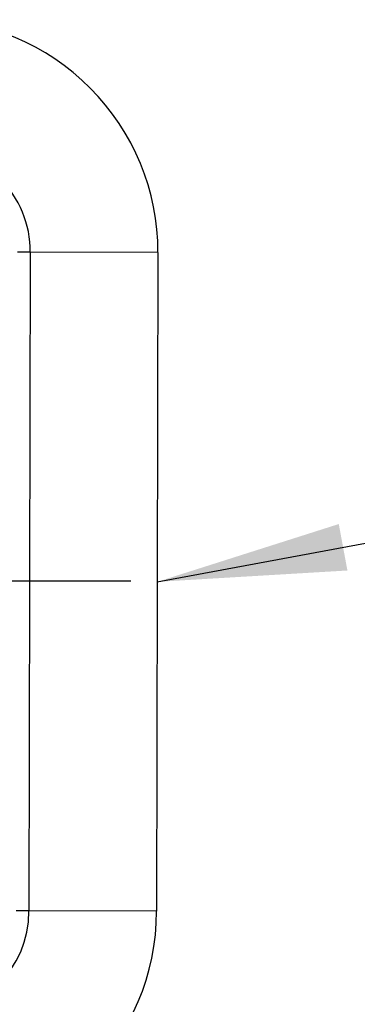
# Model space of a CAD drawing. Units: millimetres. Extents: x 0 to 420, y 0 to 297.
# Drawn here: x 117 to 123, y 222 to 241 of the extents above; entities that cross this region are included whole.
import ezdxf

# ---------------------------------------------------------------- set-up
doc = ezdxf.new("R2010")
doc.units = ezdxf.units.MM
doc.header["$LTSCALE"] = 23.1
doc.linetypes.add('CENTER', pattern=[0.6, 0.375, -0.075, 0.075, -0.075])
doc.layers.get('0').update_dxf_attribs({"linetype": 'CONTINUOUS'})
doc.layers.add('BEZUGSACHSEN', color=7, linetype='CONTINUOUS')
doc.styles.get("Standard").update_dxf_attribs({"font": 'txt', "width": 0.7})
doc.dimstyles.get("Standard").update_dxf_attribs({"dimtxt": 3.5, "dimasz": 3.5, "dimexe": 0.18, "dimexo": 0.0625, "dimgap": 0.09, "dimtad": 1, "dimdec": 3, "dimdsep": 46, "dimtxsty": 'STANDARD', "dimblk": '_FILLED', "dimblk1": '_FILLED', "dimblk2": '_FILLED', "dimcen": 0.09, "dimclrt": 5, "dimadec": 0, "dimazin": 0, "dimtol": 1, "dimtp": 0.005, "dimtm": 0.005, "dimtfac": 1, "dimtdec": 3, "dimtofl": 0, "dimtmove": 0, "dimatfit": 3, "dimldrblk": '_FILLED', "dimfxl": 1, "dimtolj": 1, "dimarcsym": 0})

# ---------------------------------------------------------------- blocks, each defined once
blk = doc.blocks.new('_FILLED')
at = {"color": 0, "linetype": 'BYBLOCK'}
blk.add_solid([(0, 0), (-1, 0.125), (-1, -0.125)], dxfattribs=at)

msp = doc.modelspace()

# ---------------------------------------------------------------- linework, layer by layer
at = {"color": 9, "linetype": 'CONTINUOUS'}
for p, q in [((116.787, 236.256), (116.55, 236.256)), ((116.787, 236.256), (116.762, 224.056)), ((119.15, 236.251), (116.787, 236.256)), ((116.762, 224.056), (116.525, 224.056)), ((119.125, 224.051), (116.762, 224.056))]:
    msp.add_line(p, q, dxfattribs=at)
at = {"color": 7, "linetype": 'CONTINUOUS'}
msp.add_line((119.15, 236.251), (119.125, 224.051), dxfattribs=at)
for centre, start, end in [((114.85, 236.26), 359.8841, 89.8841), ((114.826, 224.06), 269.8841, 359.8841)]:
    msp.add_arc(centre, 4.3, start, end, dxfattribs=at)
at = {"color": 9, "linetype": 'CONTINUOUS'}
for centre, start, end in [((114.85, 236.26), 359.8841, 89.8841), ((114.825, 224.06), 269.8841, 359.8841)]:
    msp.add_arc(centre, 1.937, start, end, dxfattribs=at)
at = {"layer": 'BEZUGSACHSEN', "color": 7, "linetype": 'CENTER'}
msp.add_line((109.988, 230.17), (118.813, 230.17), dxfattribs=at)

# ---------------------------------------------------------------- leaders
at = {"color": 2, "linetype": 'CONTINUOUS'}
msp.add_leader([(119.138, 230.151), (175.085, 240.554), (180.085, 240.554)], dimstyle='STANDARD', override={"dimtad": 0}, dxfattribs=at)

doc.saveas('drawing.dxf')
